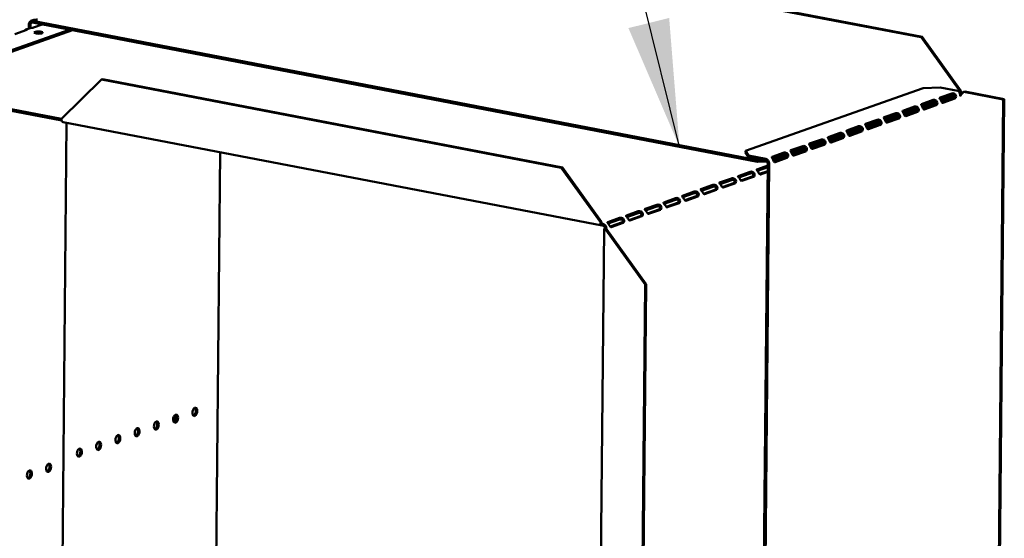
# Model space of a CAD drawing. Units: millimetres. Extents: x 65 to 5859, y 100 to 4100.
# Drawn here: x 4034 to 4419, y 2880 to 3083 of the extents above; entities that cross this region are included whole.
import ezdxf

# ---------------------------------------------------------------- set-up
doc = ezdxf.new("R2010")
doc.units = ezdxf.units.MM
doc.header["$LTSCALE"] = 20
doc.layers.add('Symbol (ISO)', color=7, linetype='Continuous', lineweight=25)
doc.layers.add('Visible (ISO)', color=7, linetype='Continuous', lineweight=50)
doc.styles.add('Note Text (ISO)', font='tahoma.ttf')
doc.dimstyles.new('Default - Method 1b (ISO)$7', dxfattribs={"dimscale": 20, "dimtxt": 2.5, "dimasz": 2.5, "dimexe": 3.175, "dimexo": 0, "dimgap": 0.762, "dimtad": 1, "dimtoh": 1, "dimrnd": 1e-08, "dimtxsty": 'Note Text (ISO)', "dimcen": 0.09, "dimdle": 10, "dimclrd": 256, "dimclre": 256, "dimclrt": 256, "dimazin": 2, "dimtfac": 1.4, "dimtmove": 0, "dimatfit": 3, "dimfxl": 1, "dimtolj": 1, "dimlwd": -1, "dimlwe": -1, "dimarcsym": 0})

msp = doc.modelspace()

# ---------------------------------------------------------------- linework, layer by layer
at = {"layer": 'Visible (ISO)'}
for p, q in [((4386.85, 3076.45), (4129.85, 3125.83)), ((4387.26, 3076.59), (4130.25, 3125.97)), ((4037.43, 3081.47), (4037.42, 3079.9)), ((4038.01, 3081.36), (4037.99, 3080.1)), ((4039.43, 3083.22), (4038.25, 3082.81)), ((4322.73, 3027.63), (4038.83, 3082.17)), ((4322.73, 3028.3), (4038.84, 3082.85)), ((4042.62, 3081.44), (4039.27, 3080.26)), ((4053.21, 3079.41), (3991.82, 3057.71)), ((4054.45, 3079.17), (3991.82, 3057.03)), ((4036.6, 3079.32), (4031.97, 3077.68)), ((4036.35, 3079.52), (4037.87, 3080.06)), ((4036.77, 3079.42), (4036.77, 3079.51)), ((4387.26, 3076.59), (4386.85, 3076.45)), ((4386.85, 3076.45), (4402.16, 3055.12)), ((4402.57, 3055.26), (4387.26, 3076.59)), ((4050.2, 3044.49), (4065.86, 3059.88)), ((4065.86, 3059.88), (4066.26, 3060.02)), ((4065.86, 3059.88), (4245.94, 3025.28)), ((4066.26, 3060.02), (4246.35, 3025.42)), ((4050.3, 3043.78), (3982.66, 3056.77)), ((3985.92, 3056.83), (4050.2, 3044.48)), ((4318.06, 3031.94), (4387.61, 3056.53)), ((4387.61, 3056.53), (4394.31, 3056.76)), ((4394.27, 3052.82), (4398.9, 3054.46)), ((4394.31, 3056.76), (4401.23, 3055.43)), ((4402.16, 3055.12), (4402.57, 3055.26)), ((4403.55, 3055.05), (4403.95, 3055.19)), ((4403.55, 3055.05), (4419.03, 3052.07)), ((4419.44, 3052.21), (4403.95, 3055.19)), ((4386.96, 3050.24), (4391.6, 3051.88)), ((4391.5, 3051.23), (4387.03, 3049.65)), ((4392.75, 3050.83), (4387.41, 3048.94)), ((4392.76, 3050.24), (4392.56, 3050.28)), ((4393.13, 3050.17), (4392.76, 3050.24)), ((4398.81, 3053.81), (4394.33, 3052.23)), ((4400.06, 3053.41), (4394.71, 3051.52)), ((4394.98, 3050.94), (4399.65, 3052.59)), ((4395, 3050.91), (4399.48, 3052.49)), ((4400.05, 3052.38), (4395.41, 3050.74)), ((4400.06, 3052.82), (4399.86, 3052.86)), ((4400.43, 3052.75), (4400.06, 3052.82)), ((4419.03, 3052.07), (4415.87, 2717.48)), ((4419.44, 3052.21), (4416.27, 2717.62)), ((4419.03, 3052.07), (4419.44, 3052.21)), ((4372.36, 3045.08), (4377, 3046.72)), ((4379.66, 3047.66), (4384.3, 3049.3)), ((4384.2, 3048.65), (4379.73, 3047.07)), ((4385.45, 3048.25), (4380.11, 3046.36)), ((4380.38, 3045.78), (4385.05, 3047.43)), ((4380.39, 3045.74), (4384.87, 3047.33)), ((4385.44, 3047.22), (4380.81, 3045.58)), ((4385.46, 3047.66), (4385.26, 3047.7)), ((4385.83, 3047.59), (4385.46, 3047.66)), ((4387.68, 3048.36), (4392.35, 3050.01)), ((4387.7, 3048.33), (4392.18, 3049.91)), ((4392.75, 3049.8), (4388.11, 3048.16)), ((4049.32, 2736.86), (4052.22, 3042.91)), ((4261.91, 3002.63), (4050.87, 3043.17)), ((4365.06, 3042.5), (4369.69, 3044.14)), ((4369.6, 3043.49), (4365.12, 3041.9)), ((4370.85, 3043.09), (4365.5, 3041.2)), ((4370.85, 3042.5), (4370.65, 3042.54)), ((4371.22, 3042.43), (4370.85, 3042.5)), ((4376.9, 3046.07), (4372.42, 3044.49)), ((4378.15, 3045.67), (4372.81, 3043.78)), ((4373.07, 3043.2), (4377.74, 3044.85)), ((4373.09, 3043.16), (4377.57, 3044.75)), ((4378.14, 3044.64), (4373.51, 3043)), ((4378.15, 3045.08), (4377.95, 3045.12)), ((4378.52, 3045.01), (4378.15, 3045.08)), ((4350.45, 3037.34), (4355.09, 3038.97)), ((4357.75, 3039.92), (4362.39, 3041.56)), ((4362.29, 3040.91), (4357.82, 3039.32)), ((4363.54, 3040.51), (4358.2, 3038.62)), ((4358.47, 3038.04), (4363.14, 3039.69)), ((4358.49, 3038), (4362.97, 3039.58)), ((4363.54, 3039.47), (4358.9, 3037.84)), ((4363.55, 3039.92), (4363.35, 3039.95)), ((4363.92, 3039.84), (4363.55, 3039.92)), ((4365.77, 3040.62), (4370.44, 3042.27)), ((4365.79, 3040.58), (4370.27, 3042.17)), ((4370.84, 3042.06), (4366.2, 3040.42)), ((4343.15, 3034.75), (4347.78, 3036.39)), ((4347.69, 3035.74), (4343.21, 3034.16)), ((4348.94, 3035.34), (4343.59, 3033.45)), ((4348.94, 3034.75), (4348.74, 3034.79)), ((4349.31, 3034.68), (4348.94, 3034.75)), ((4354.99, 3038.32), (4350.51, 3036.74)), ((4356.24, 3037.92), (4350.9, 3036.04)), ((4351.16, 3035.46), (4355.83, 3037.11)), ((4351.18, 3035.42), (4355.66, 3037)), ((4356.23, 3036.89), (4351.6, 3035.25)), ((4356.24, 3037.33), (4356.04, 3037.37)), ((4356.62, 3037.26), (4356.24, 3037.33)), ((4109.76, 2756.7), (4112.36, 3031.36)), ((4319.24, 3030.13), (4318.06, 3031.94)), ((4318.06, 3031.94), (4318.06, 3031.27)), ((4318.06, 3031.27), (4319.23, 3029.46)), ((4328.54, 3029.59), (4333.18, 3031.23)), ((4335.84, 3032.17), (4340.48, 3033.81)), ((4340.38, 3033.16), (4335.91, 3031.58)), ((4341.63, 3032.76), (4336.29, 3030.87)), ((4336.56, 3030.29), (4341.23, 3031.94)), ((4336.58, 3030.26), (4341.06, 3031.84)), ((4341.63, 3031.73), (4336.99, 3030.09)), ((4341.64, 3032.17), (4341.44, 3032.21)), ((4342.01, 3032.1), (4341.64, 3032.17)), ((4343.86, 3032.87), (4348.53, 3034.52)), ((4343.88, 3032.84), (4348.36, 3034.42)), ((4348.93, 3034.31), (4344.29, 3032.67)), ((4319.23, 3029.46), (4319.24, 3030.13)), ((4326, 3028.16), (4319.23, 3029.46)), ((4326, 3028.84), (4319.24, 3030.13)), ((4324.87, 3028.38), (4322.73, 3028.3)), ((4322.73, 3028.3), (4322.73, 3027.63)), ((4322.73, 3027.63), (4326.57, 3027.76)), ((4323.48, 2675.73), (4326.8, 3027.04)), ((4333.08, 3030.58), (4328.61, 3029)), ((4329.7, 3028.54), (4328.88, 3028.52)), ((4329.19, 3027.85), (4329.7, 3027.87)), ((4329.28, 3027.68), (4333.75, 3029.26)), ((4334.33, 3029.15), (4329.69, 3027.51)), ((4334.33, 3030.18), (4329.7, 3028.54)), ((4329.7, 3027.87), (4333.93, 3029.36)), ((4329.7, 3027.87), (4329.7, 3028.54)), ((4334.34, 3029.59), (4334.14, 3029.63)), ((4334.71, 3029.52), (4334.34, 3029.59)), ((4246.35, 3025.42), (4245.94, 3025.28)), ((4245.94, 3025.28), (4261.25, 3003.95)), ((4261.66, 3004.09), (4246.35, 3025.42)), ((4319.89, 3023.71), (4315.26, 3022.07)), ((4326.79, 3026.15), (4322.56, 3024.66)), ((4322.76, 3024.05), (4326.79, 3025.48)), ((4323.54, 3022.88), (4326.77, 3024.02)), ((4326.77, 3023.71), (4323.93, 3022.7)), ((4324.05, 2675.62), (4327.37, 3026.93)), ((4312.59, 3021.13), (4307.96, 3019.49)), ((4308.15, 3018.89), (4312.59, 3020.46)), ((4308.93, 3017.71), (4313.39, 3019.29)), ((4313.76, 3019.36), (4313.56, 3019.39)), ((4314.13, 3019.28), (4313.76, 3019.36)), ((4315.45, 3021.47), (4319.89, 3023.04)), ((4316.23, 3020.3), (4320.69, 3021.87)), ((4321.26, 3021.76), (4316.63, 3020.12)), ((4321.06, 3021.94), (4320.86, 3021.98)), ((4321.44, 3021.87), (4321.06, 3021.94)), ((4297.99, 3015.97), (4293.35, 3014.33)), ((4305.29, 3018.55), (4300.65, 3016.91)), ((4300.85, 3016.31), (4305.28, 3017.87)), ((4301.63, 3015.13), (4306.09, 3016.71)), ((4306.66, 3016.6), (4302.02, 3014.96)), ((4306.46, 3016.77), (4306.26, 3016.81)), ((4306.83, 3016.7), (4306.46, 3016.77)), ((4313.96, 3019.18), (4309.32, 3017.54)), ((4290.68, 3013.39), (4286.05, 3011.75)), ((4286.24, 3011.14), (4290.68, 3012.71)), ((4291.85, 3011.61), (4291.65, 3011.65)), ((4292.22, 3011.54), (4291.85, 3011.61)), ((4293.54, 3013.73), (4297.98, 3015.29)), ((4294.33, 3012.55), (4298.79, 3014.13)), ((4299.36, 3014.02), (4294.72, 3012.38)), ((4299.16, 3014.19), (4298.96, 3014.23)), ((4299.53, 3014.12), (4299.16, 3014.19)), ((4276.08, 3008.23), (4271.44, 3006.59)), ((4283.38, 3010.81), (4278.74, 3009.17)), ((4278.94, 3008.56), (4283.37, 3010.13)), ((4279.72, 3007.39), (4284.18, 3008.97)), ((4284.75, 3008.86), (4280.11, 3007.22)), ((4284.55, 3009.03), (4284.35, 3009.07)), ((4284.92, 3008.96), (4284.55, 3009.03)), ((4287.02, 3009.97), (4291.48, 3011.55)), ((4292.05, 3011.44), (4287.42, 3009.8)), ((4261.25, 3003.95), (4261.66, 3004.09)), ((4268.78, 3005.64), (4264.14, 3004.01)), ((4264.33, 3003.4), (4268.77, 3004.97)), ((4269.94, 3003.87), (4269.75, 3003.91)), ((4270.32, 3003.8), (4269.94, 3003.87)), ((4271.64, 3005.98), (4276.07, 3007.55)), ((4272.42, 3004.81), (4276.88, 3006.38)), ((4277.45, 3006.27), (4272.81, 3004.64)), ((4277.25, 3006.45), (4277.05, 3006.49)), ((4277.62, 3006.38), (4277.25, 3006.45)), ((4259.42, 2653.9), (4262.71, 3001.28)), ((4262.23, 3003.33), (4262.22, 3002.65)), ((4263.03, 3001.53), (4263.6, 3001.42)), ((4263.83, 3001.06), (4263.43, 3000.92)), ((4263.43, 3000.92), (4278.73, 2979.58)), ((4279.14, 2979.73), (4263.83, 3001.06)), ((4265.12, 3002.23), (4269.57, 3003.8)), ((4270.14, 3003.69), (4265.51, 3002.05)), ((4275.62, 2650.06), (4278.73, 2979.58)), ((4276.02, 2650.2), (4279.14, 2979.73)), ((4278.73, 2979.58), (4279.14, 2979.73)), ((4094.73, 2925.81), (4094.76, 2928.5))]:
    msp.add_line(p, q, dxfattribs=at)
for centre, major_axis, ratio, start_param, end_param in [((4038.82, 3081.2), (-0.57, 1.6), 0.788737, 5.850657, 7.421453), ((4038.82, 3081.2), (-0.333, 0.943), 0.788737, 5.850657, 7.421453), ((4039.96, 3083.58), (-1, 0.009), 0.257675, 1.811612, 2.525776), ((4035.79, 3079.47), (1, -0.009), 0.257675, 5.667368, 6.462767), ((4038.46, 3080.41), (-1, 0.009), 0.257675, 1.730377, 2.525776), ((4041.17, 3077.59), (-1.65, 0.02), 0.257675, 4.06128, 5.363498), ((4401.58, 3054.91), (-0.189, -0.982), 0.55812, 1.254978, 1.88656), ((4401.58, 3054.91), (0.32, 1.67), 0.55812, 4.40899, 5.028152), ((4392.19, 3050.88), (-0.189, -0.982), 0.55812, 0.315763, 1.029927), ((4392.76, 3050.77), (-0.189, -0.982), 0.55812, 0.315763, 1.029927), ((4395.42, 3051.71), (-0.189, -0.982), 0.55812, 5.884785, 6.598949), ((4399.49, 3053.46), (-0.189, -0.982), 0.55812, 0.315763, 1.029927), ((4400.06, 3053.35), (-0.189, -0.982), 0.55812, 0.315763, 1.029927), ((4384.88, 3048.29), (-0.189, -0.982), 0.55812, 0.315763, 1.029927), ((4385.45, 3048.18), (-0.189, -0.982), 0.55812, 0.315763, 1.029927), ((4388.12, 3049.13), (-0.189, -0.982), 0.55812, 5.884785, 6.598949), ((4051.19, 3044.84), (-0.32, -1.67), 0.55812, 5.028152, 6.283185), ((4370.28, 3043.13), (-0.189, -0.982), 0.55812, 0.315763, 1.029927), ((4370.85, 3043.02), (-0.189, -0.982), 0.55812, 0.315763, 1.029927), ((4373.51, 3043.96), (-0.189, -0.982), 0.55812, 5.884785, 6.598949), ((4377.58, 3045.71), (-0.189, -0.982), 0.55812, 0.315763, 1.029927), ((4378.15, 3045.6), (-0.189, -0.982), 0.55812, 0.315763, 1.029927), ((4380.82, 3046.55), (-0.189, -0.982), 0.55812, 5.884785, 6.598949), ((4362.98, 3040.55), (-0.189, -0.982), 0.55812, 0.315763, 1.029927), ((4363.55, 3040.44), (-0.189, -0.982), 0.55812, 0.315763, 1.029927), ((4366.21, 3041.38), (-0.189, -0.982), 0.55812, 5.884785, 6.598949), ((4348.37, 3035.39), (-0.189, -0.982), 0.55812, 0.315763, 1.029927), ((4351.61, 3036.22), (-0.189, -0.982), 0.55812, 5.884785, 6.598949), ((4355.67, 3037.97), (-0.189, -0.982), 0.55812, 0.315763, 1.029927), ((4356.24, 3037.86), (-0.189, -0.982), 0.55812, 0.315763, 1.029927), ((4358.91, 3038.8), (-0.189, -0.982), 0.55812, 5.884785, 6.598949), ((4341.07, 3032.81), (-0.189, -0.982), 0.55812, 0.315763, 1.029927), ((4341.64, 3032.7), (-0.189, -0.982), 0.55812, 0.315763, 1.029927), ((4344.3, 3033.64), (-0.189, -0.982), 0.55812, 5.884785, 6.598949), ((4348.94, 3035.28), (-0.189, -0.982), 0.55812, 0.315763, 1.029927), ((4325.99, 3027.19), (-0.57, 1.6), 0.788737, 4.279861, 5.850657), ((4325.99, 3027.19), (-0.333, 0.943), 0.788737, 4.279861, 5.850657), ((4329.7, 3028.48), (-0.189, -0.982), 0.55812, 5.884785, 6.598949), ((4333.76, 3030.23), (-0.189, -0.982), 0.55812, 0.315763, 1.029927), ((4334.33, 3030.12), (-0.189, -0.982), 0.55812, 0.315763, 1.029927), ((4337, 3031.06), (-0.189, -0.982), 0.55812, 5.884785, 6.598949), ((4313.4, 3020.26), (-0.189, -0.982), 0.55812, 0.315763, 0.61473), ((4313.97, 3020.15), (-0.189, -0.982), 0.55812, 0.315763, 0.61473), ((4316.64, 3021.09), (-0.189, -0.982), 0.55812, 0.016797, 0.315763), ((4320.7, 3022.84), (-0.189, -0.982), 0.55812, 0.315763, 0.61473), ((4321.27, 3022.73), (-0.189, -0.982), 0.55812, 0.315763, 0.61473), ((4323.94, 3023.67), (-0.189, -0.982), 0.55812, 0.016797, 0.315763), ((4306.1, 3017.68), (-0.189, -0.982), 0.55812, 0.315763, 0.61473), ((4306.67, 3017.57), (-0.189, -0.982), 0.55812, 0.315763, 0.61473), ((4309.33, 3018.51), (-0.189, -0.982), 0.55812, 0.016797, 0.315763), ((4291.49, 3012.51), (-0.189, -0.982), 0.55812, 0.315763, 0.61473), ((4294.73, 3013.35), (-0.189, -0.982), 0.55812, 0.016797, 0.315763), ((4298.79, 3015.09), (-0.189, -0.982), 0.55812, 0.315763, 0.61473), ((4299.36, 3014.98), (-0.189, -0.982), 0.55812, 0.315763, 0.61473), ((4302.03, 3015.93), (-0.189, -0.982), 0.55812, 0.016797, 0.315763), ((4284.19, 3009.93), (-0.189, -0.982), 0.55812, 0.315763, 0.61473), ((4284.76, 3009.82), (-0.189, -0.982), 0.55812, 0.315763, 0.61473), ((4287.43, 3010.76), (-0.189, -0.982), 0.55812, 0.016797, 0.315763), ((4292.06, 3012.4), (-0.189, -0.982), 0.55812, 0.315763, 0.61473), ((4262.23, 3004.3), (-0.32, -1.67), 0.55812, 5.028152, 6.598949), ((4262.23, 3004.3), (-0.189, -0.982), 0.55812, 5.028152, 6.598949), ((4269.58, 3004.77), (-0.189, -0.982), 0.55812, 0.315763, 0.61473), ((4272.82, 3005.6), (-0.189, -0.982), 0.55812, 0.016797, 0.315763), ((4276.89, 3007.35), (-0.189, -0.982), 0.55812, 0.315763, 0.61473), ((4277.46, 3007.24), (-0.189, -0.982), 0.55812, 0.315763, 0.61473), ((4280.12, 3008.18), (-0.189, -0.982), 0.55812, 0.016797, 0.315763), ((4262.21, 3001.69), (-0.333, 0.943), 0.788737, 4.279861, 5.850657), ((4262.21, 3001.69), (0.57, -1.6), 0.788737, 1.138268, 2.709064), ((4264.41, 3001.26), (-1.7, 0.02), 0.257675, 5.667368, 7.238165), ((4264.41, 3001.26), (-1, 0.009), 0.257675, 5.667368, 7.238165), ((4265.52, 3003.02), (-0.189, -0.982), 0.55812, 0.016797, 0.315763), ((4270.15, 3004.66), (-0.189, -0.982), 0.55812, 0.315763, 0.61473), ((4101.85, 2929.75), (-0.31, -1.62), 0.55812, 0.320838, 2.820755), ((4094.32, 2927.09), (-0.31, -1.62), 0.55812, 0.320838, 2.820755), ((4079.25, 2921.76), (-0.31, -1.62), 0.55812, 0.320838, 2.820755), ((4086.78, 2924.42), (-0.31, -1.62), 0.55812, 0.320838, 2.820755), ((4071.71, 2919.1), (-0.31, -1.62), 0.55812, 0.320838, 2.820755), ((4056.64, 2913.77), (-0.31, -1.62), 0.55812, 0.320838, 2.820755), ((4064.18, 2916.43), (-0.31, -1.62), 0.55812, 0.320838, 2.820755), ((4044.59, 2907.87), (-0.31, -1.62), 0.55812, 0.320838, 2.820755), ((4037.06, 2905.2), (-0.31, -1.62), 0.55812, 0.320838, 2.820755)]:
    msp.add_ellipse(centre, major_axis=major_axis, ratio=ratio, start_param=start_param, end_param=end_param, dxfattribs=at)
for centre, major_axis, ratio in [((4041.18, 3078.27), (-1.65, 0.02), 0.257675), ((4102.42, 2929.64), (-0.31, -1.62), 0.55812), ((4094.89, 2926.98), (-0.31, -1.62), 0.55812), ((4079.82, 2921.65), (-0.31, -1.62), 0.55812), ((4087.35, 2924.31), (-0.31, -1.62), 0.55812), ((4072.28, 2918.99), (-0.31, -1.62), 0.55812), ((4057.21, 2913.66), (-0.31, -1.62), 0.55812), ((4064.75, 2916.32), (-0.31, -1.62), 0.55812), ((4045.16, 2907.76), (0.31, 1.62), 0.55812), ((4037.63, 2905.09), (0.31, 1.62), 0.55812)]:
    msp.add_ellipse(centre, major_axis=major_axis, ratio=ratio, dxfattribs=at)
for points in [[(4040.19, 3083.33), (4039.95, 3083.32), (4039.66, 3083.29), (4039.43, 3083.21)], [(4038.61, 3080.16), (4038.37, 3080.16), (4038.1, 3080.13), (4037.87, 3080.06)], [(4401.23, 3055.43), (4401.48, 3055.34), (4401.72, 3055.13), (4401.9, 3054.83)], [(4403.39, 3054.88), (4402.97, 3054.64), (4402.53, 3054.38), (4402.15, 3054.07)]]:
    msp.add_open_spline(points, degree=3, dxfattribs=at)
for points, knots in [([(4035.65, 3078.98), (4035.68, 3079.02), (4035.72, 3079.05), (4035.75, 3079.09), (4036.02, 3079.38), (4036.36, 3079.58), (4036.59, 3079.57), (4036.67, 3079.56), (4036.73, 3079.54), (4036.77, 3079.51)], [-2.172822, -2.172822, -2.172822, -2.172822, -2.057048, -2.057048, -2.057048, -1.117629, -1.117629, -1.117629, -0.795399, -0.795399, -0.795399, -0.795399]), ([(4398.9, 3054.46), (4399.11, 3054.54), (4399.57, 3054.54), (4399.97, 3054.28), (4400.29, 3054.07), (4400.52, 3053.66), (4400.53, 3053.27), (4400.54, 3053.08), (4400.5, 3052.9), (4400.43, 3052.75)], [-3.141593, -3.141593, -3.141593, -3.141593, -2.052384, -2.052384, -2.052384, -1.151259, -1.151259, -1.151259, -0.714163, -0.714163, -0.714163, -0.714163]), ([(4401.9, 3054.83), (4402.03, 3054.6), (4402.12, 3054.33), (4402.16, 3054.04), (4402.18, 3053.81), (4402.18, 3053.58), (4402.14, 3053.35)], [-0.5702658, -0.5702658, -0.5702658, -0.5702658, -0.2469362, -0.2469362, -0.2469362, 0, 0, 0, 0]), ([(4402.14, 3053.35), (4402.4, 3053.92), (4402.94, 3054.42), (4403.36, 3054.84), (4403.42, 3054.91), (4403.49, 3054.98), (4403.55, 3055.05)], [0, 0, 0, 0, 0.859892, 0.859892, 0.859892, 1, 1, 1, 1]), ([(4387.73, 3048.26), (4387.6, 3048.49), (4387.44, 3048.91), (4387.24, 3049.28), (4387.02, 3049.68), (4386.81, 3049.96), (4386.82, 3050.1), (4386.83, 3050.17), (4386.88, 3050.21), (4386.96, 3050.24)], [-2.427429, -2.427429, -2.427429, -2.427429, -1.482554, -1.482554, -1.482554, -0.463137, -0.463137, -0.463137, 0, 0, 0, 0]), ([(4392.65, 3050.85), (4392.62, 3050.93), (4392.58, 3051), (4392.52, 3051.07), (4392.29, 3051.31), (4391.85, 3051.33), (4391.58, 3051.25), (4391.55, 3051.25), (4391.53, 3051.24), (4391.5, 3051.23)], [1.466848, 1.466848, 1.466848, 1.466848, 1.780082, 1.780082, 1.780082, 3.016926, 3.016926, 3.016926, 3.141593, 3.141593, 3.141593, 3.141593]), ([(4391.6, 3051.88), (4391.81, 3051.96), (4392.27, 3051.96), (4392.66, 3051.7), (4392.99, 3051.48), (4393.22, 3051.08), (4393.23, 3050.69), (4393.23, 3050.5), (4393.19, 3050.32), (4393.13, 3050.17)], [-3.141593, -3.141593, -3.141593, -3.141593, -2.052384, -2.052384, -2.052384, -1.151259, -1.151259, -1.151259, -0.714163, -0.714163, -0.714163, -0.714163]), ([(4395.04, 3050.84), (4394.9, 3051.07), (4394.74, 3051.49), (4394.54, 3051.86), (4394.33, 3052.26), (4394.11, 3052.54), (4394.12, 3052.68), (4394.13, 3052.75), (4394.18, 3052.79), (4394.27, 3052.82)], [-2.427429, -2.427429, -2.427429, -2.427429, -1.482554, -1.482554, -1.482554, -0.463137, -0.463137, -0.463137, 0, 0, 0, 0]), ([(4399.95, 3053.44), (4399.92, 3053.51), (4399.88, 3053.59), (4399.82, 3053.65), (4399.59, 3053.89), (4399.15, 3053.91), (4398.88, 3053.84), (4398.86, 3053.83), (4398.83, 3053.82), (4398.81, 3053.81)], [1.466848, 1.466848, 1.466848, 1.466848, 1.780082, 1.780082, 1.780082, 3.016926, 3.016926, 3.016926, 3.141593, 3.141593, 3.141593, 3.141593]), ([(4377, 3046.72), (4377.21, 3046.79), (4377.67, 3046.8), (4378.06, 3046.54), (4378.38, 3046.32), (4378.61, 3045.91), (4378.62, 3045.52), (4378.63, 3045.34), (4378.59, 3045.16), (4378.52, 3045.01)], [-3.141593, -3.141593, -3.141593, -3.141593, -2.052384, -2.052384, -2.052384, -1.151259, -1.151259, -1.151259, -0.714163, -0.714163, -0.714163, -0.714163]), ([(4380.43, 3045.68), (4380.3, 3045.91), (4380.14, 3046.33), (4379.94, 3046.7), (4379.72, 3047.1), (4379.5, 3047.38), (4379.52, 3047.52), (4379.52, 3047.58), (4379.57, 3047.63), (4379.66, 3047.66)], [-2.427429, -2.427429, -2.427429, -2.427429, -1.482554, -1.482554, -1.482554, -0.463137, -0.463137, -0.463137, 0, 0, 0, 0]), ([(4385.34, 3048.27), (4385.32, 3048.35), (4385.28, 3048.42), (4385.22, 3048.48), (4384.99, 3048.73), (4384.55, 3048.74), (4384.28, 3048.67), (4384.25, 3048.67), (4384.23, 3048.66), (4384.2, 3048.65)], [1.466848, 1.466848, 1.466848, 1.466848, 1.780082, 1.780082, 1.780082, 3.016926, 3.016926, 3.016926, 3.141593, 3.141593, 3.141593, 3.141593]), ([(4384.3, 3049.3), (4384.51, 3049.37), (4384.97, 3049.38), (4385.36, 3049.12), (4385.69, 3048.9), (4385.92, 3048.49), (4385.93, 3048.11), (4385.93, 3047.92), (4385.89, 3047.74), (4385.83, 3047.59)], [-3.141593, -3.141593, -3.141593, -3.141593, -2.052384, -2.052384, -2.052384, -1.151259, -1.151259, -1.151259, -0.714163, -0.714163, -0.714163, -0.714163]), ([(4365.83, 3040.52), (4365.69, 3040.74), (4365.53, 3041.17), (4365.33, 3041.54), (4365.12, 3041.94), (4364.9, 3042.21), (4364.91, 3042.36), (4364.92, 3042.42), (4364.97, 3042.47), (4365.06, 3042.5)], [-2.427429, -2.427429, -2.427429, -2.427429, -1.482554, -1.482554, -1.482554, -0.463137, -0.463137, -0.463137, 0, 0, 0, 0]), ([(4370.74, 3043.11), (4370.71, 3043.19), (4370.67, 3043.26), (4370.61, 3043.32), (4370.38, 3043.56), (4369.94, 3043.58), (4369.67, 3043.51), (4369.65, 3043.5), (4369.62, 3043.5), (4369.6, 3043.49)], [1.466848, 1.466848, 1.466848, 1.466848, 1.780082, 1.780082, 1.780082, 3.016926, 3.016926, 3.016926, 3.141593, 3.141593, 3.141593, 3.141593]), ([(4369.69, 3044.14), (4369.9, 3044.21), (4370.36, 3044.21), (4370.76, 3043.95), (4371.08, 3043.74), (4371.31, 3043.33), (4371.32, 3042.94), (4371.33, 3042.75), (4371.29, 3042.57), (4371.22, 3042.43)], [-3.141593, -3.141593, -3.141593, -3.141593, -2.052384, -2.052384, -2.052384, -1.151259, -1.151259, -1.151259, -0.714163, -0.714163, -0.714163, -0.714163]), ([(4373.13, 3043.1), (4372.99, 3043.32), (4372.83, 3043.75), (4372.63, 3044.12), (4372.42, 3044.52), (4372.2, 3044.8), (4372.21, 3044.94), (4372.22, 3045), (4372.27, 3045.05), (4372.36, 3045.08)], [-2.427429, -2.427429, -2.427429, -2.427429, -1.482554, -1.482554, -1.482554, -0.463137, -0.463137, -0.463137, 0, 0, 0, 0]), ([(4378.04, 3045.69), (4378.01, 3045.77), (4377.97, 3045.84), (4377.92, 3045.9), (4377.68, 3046.14), (4377.25, 3046.16), (4376.98, 3046.09), (4376.95, 3046.08), (4376.92, 3046.08), (4376.9, 3046.07)], [1.466848, 1.466848, 1.466848, 1.466848, 1.780082, 1.780082, 1.780082, 3.016926, 3.016926, 3.016926, 3.141593, 3.141593, 3.141593, 3.141593]), ([(4355.09, 3038.97), (4355.3, 3039.05), (4355.76, 3039.05), (4356.15, 3038.79), (4356.47, 3038.58), (4356.71, 3038.17), (4356.72, 3037.78), (4356.72, 3037.59), (4356.68, 3037.41), (4356.62, 3037.26)], [-3.141593, -3.141593, -3.141593, -3.141593, -2.052384, -2.052384, -2.052384, -1.151259, -1.151259, -1.151259, -0.714163, -0.714163, -0.714163, -0.714163]), ([(4358.52, 3037.94), (4358.39, 3038.16), (4358.23, 3038.59), (4358.03, 3038.96), (4357.81, 3039.36), (4357.6, 3039.63), (4357.61, 3039.78), (4357.61, 3039.84), (4357.66, 3039.89), (4357.75, 3039.92)], [-2.427429, -2.427429, -2.427429, -2.427429, -1.482554, -1.482554, -1.482554, -0.463137, -0.463137, -0.463137, 0, 0, 0, 0]), ([(4363.43, 3040.53), (4363.41, 3040.61), (4363.37, 3040.68), (4363.31, 3040.74), (4363.08, 3040.98), (4362.64, 3041), (4362.37, 3040.93), (4362.34, 3040.92), (4362.32, 3040.91), (4362.29, 3040.91)], [1.466848, 1.466848, 1.466848, 1.466848, 1.780082, 1.780082, 1.780082, 3.016926, 3.016926, 3.016926, 3.141593, 3.141593, 3.141593, 3.141593]), ([(4362.39, 3041.56), (4362.6, 3041.63), (4363.06, 3041.63), (4363.45, 3041.37), (4363.78, 3041.16), (4364.01, 3040.75), (4364.02, 3040.36), (4364.02, 3040.17), (4363.98, 3039.99), (4363.92, 3039.84)], [-3.141593, -3.141593, -3.141593, -3.141593, -2.052384, -2.052384, -2.052384, -1.151259, -1.151259, -1.151259, -0.714163, -0.714163, -0.714163, -0.714163]), ([(4343.92, 3032.77), (4343.78, 3033), (4343.62, 3033.42), (4343.42, 3033.79), (4343.21, 3034.19), (4342.99, 3034.47), (4343, 3034.61), (4343.01, 3034.68), (4343.06, 3034.72), (4343.15, 3034.75)], [-2.427429, -2.427429, -2.427429, -2.427429, -1.482554, -1.482554, -1.482554, -0.463137, -0.463137, -0.463137, 0, 0, 0, 0]), ([(4348.83, 3035.37), (4348.8, 3035.44), (4348.76, 3035.52), (4348.7, 3035.58), (4348.47, 3035.82), (4348.03, 3035.84), (4347.76, 3035.77), (4347.74, 3035.76), (4347.71, 3035.75), (4347.69, 3035.74)], [1.466848, 1.466848, 1.466848, 1.466848, 1.780082, 1.780082, 1.780082, 3.016926, 3.016926, 3.016926, 3.141593, 3.141593, 3.141593, 3.141593]), ([(4347.78, 3036.39), (4347.99, 3036.47), (4348.45, 3036.47), (4348.85, 3036.21), (4349.17, 3036), (4349.4, 3035.59), (4349.41, 3035.2), (4349.42, 3035.01), (4349.38, 3034.83), (4349.31, 3034.68)], [-3.141593, -3.141593, -3.141593, -3.141593, -2.052384, -2.052384, -2.052384, -1.151259, -1.151259, -1.151259, -0.714163, -0.714163, -0.714163, -0.714163]), ([(4351.22, 3035.36), (4351.08, 3035.58), (4350.93, 3036), (4350.73, 3036.38), (4350.51, 3036.77), (4350.29, 3037.05), (4350.31, 3037.19), (4350.31, 3037.26), (4350.36, 3037.3), (4350.45, 3037.34)], [-2.427429, -2.427429, -2.427429, -2.427429, -1.482554, -1.482554, -1.482554, -0.463137, -0.463137, -0.463137, 0, 0, 0, 0]), ([(4356.13, 3037.95), (4356.11, 3038.03), (4356.07, 3038.1), (4356.01, 3038.16), (4355.77, 3038.4), (4355.34, 3038.42), (4355.07, 3038.35), (4355.04, 3038.34), (4355.01, 3038.33), (4354.99, 3038.32)], [1.466848, 1.466848, 1.466848, 1.466848, 1.780082, 1.780082, 1.780082, 3.016926, 3.016926, 3.016926, 3.141593, 3.141593, 3.141593, 3.141593]), ([(4333.18, 3031.23), (4333.39, 3031.3), (4333.85, 3031.31), (4334.24, 3031.05), (4334.57, 3030.83), (4334.8, 3030.43), (4334.81, 3030.04), (4334.81, 3029.85), (4334.77, 3029.67), (4334.71, 3029.52)], [-3.141593, -3.141593, -3.141593, -3.141593, -2.052384, -2.052384, -2.052384, -1.151259, -1.151259, -1.151259, -0.714163, -0.714163, -0.714163, -0.714163]), ([(4336.61, 3030.19), (4336.48, 3030.42), (4336.32, 3030.84), (4336.12, 3031.21), (4335.9, 3031.61), (4335.69, 3031.89), (4335.7, 3032.03), (4335.71, 3032.1), (4335.76, 3032.14), (4335.84, 3032.17)], [-2.427429, -2.427429, -2.427429, -2.427429, -1.482554, -1.482554, -1.482554, -0.463137, -0.463137, -0.463137, 0, 0, 0, 0]), ([(4341.53, 3032.78), (4341.5, 3032.86), (4341.46, 3032.94), (4341.4, 3033), (4341.17, 3033.24), (4340.73, 3033.26), (4340.46, 3033.19), (4340.43, 3033.18), (4340.41, 3033.17), (4340.38, 3033.16)], [1.466848, 1.466848, 1.466848, 1.466848, 1.780082, 1.780082, 1.780082, 3.016926, 3.016926, 3.016926, 3.141593, 3.141593, 3.141593, 3.141593]), ([(4340.48, 3033.81), (4340.69, 3033.89), (4341.15, 3033.89), (4341.54, 3033.63), (4341.87, 3033.41), (4342.1, 3033.01), (4342.11, 3032.62), (4342.11, 3032.43), (4342.07, 3032.25), (4342.01, 3032.1)], [-3.141593, -3.141593, -3.141593, -3.141593, -2.052384, -2.052384, -2.052384, -1.151259, -1.151259, -1.151259, -0.714163, -0.714163, -0.714163, -0.714163]), ([(4329.31, 3027.61), (4329.18, 3027.84), (4329.02, 3028.26), (4328.82, 3028.63), (4328.6, 3029.03), (4328.38, 3029.31), (4328.4, 3029.45), (4328.4, 3029.51), (4328.45, 3029.56), (4328.54, 3029.59)], [-2.427429, -2.427429, -2.427429, -2.427429, -1.482554, -1.482554, -1.482554, -0.463137, -0.463137, -0.463137, 0, 0, 0, 0]), ([(4334.22, 3030.2), (4334.2, 3030.28), (4334.16, 3030.35), (4334.1, 3030.42), (4333.87, 3030.66), (4333.43, 3030.67), (4333.16, 3030.6), (4333.13, 3030.6), (4333.11, 3030.59), (4333.08, 3030.58)], [1.466848, 1.466848, 1.466848, 1.466848, 1.780082, 1.780082, 1.780082, 3.016926, 3.016926, 3.016926, 3.141593, 3.141593, 3.141593, 3.141593]), ([(4319.89, 3023.71), (4320.11, 3023.79), (4320.58, 3023.84), (4321.01, 3023.62), (4321.36, 3023.44), (4321.63, 3023.06), (4321.67, 3022.68), (4321.71, 3022.33), (4321.59, 3022.03), (4321.44, 3021.87)], [0, 0, 0, 0, 1.106169, 1.106169, 1.106169, 2.023108, 2.023108, 2.023108, 2.842626, 2.842626, 2.842626, 2.842626]), ([(4320.86, 3021.98), (4321.08, 3022.14), (4321.22, 3022.48), (4321.1, 3022.75), (4320.98, 3023.02), (4320.62, 3023.14), (4320.31, 3023.12), (4320.15, 3023.11), (4320, 3023.08), (4319.89, 3023.04)], [-2.842626, -2.842626, -2.842626, -2.842626, -1.690499, -1.690499, -1.690499, -0.574694, -0.574694, -0.574694, 0, 0, 0, 0]), ([(4323.76, 3022.69), (4323.57, 3022.75), (4323.4, 3023.09), (4323.16, 3023.48), (4322.93, 3023.84), (4322.65, 3024.18), (4322.51, 3024.36), (4322.38, 3024.52), (4322.39, 3024.6), (4322.56, 3024.66)], [0.298966, 0.298966, 0.298966, 0.298966, 1.326325, 1.326325, 1.326325, 2.270752, 2.270752, 2.270752, 3.141593, 3.141593, 3.141593, 3.141593]), ([(4309.15, 3017.52), (4308.97, 3017.59), (4308.79, 3017.93), (4308.55, 3018.32), (4308.32, 3018.68), (4308.04, 3019.01), (4307.9, 3019.2), (4307.77, 3019.36), (4307.79, 3019.43), (4307.96, 3019.49)], [0.298966, 0.298966, 0.298966, 0.298966, 1.326325, 1.326325, 1.326325, 2.270752, 2.270752, 2.270752, 3.141593, 3.141593, 3.141593, 3.141593]), ([(4312.59, 3021.13), (4312.81, 3021.21), (4313.28, 3021.26), (4313.7, 3021.04), (4314.06, 3020.86), (4314.33, 3020.48), (4314.37, 3020.1), (4314.41, 3019.75), (4314.28, 3019.44), (4314.13, 3019.28)], [0, 0, 0, 0, 1.106169, 1.106169, 1.106169, 2.023108, 2.023108, 2.023108, 2.842626, 2.842626, 2.842626, 2.842626]), ([(4313.56, 3019.39), (4313.78, 3019.56), (4313.92, 3019.9), (4313.8, 3020.17), (4313.67, 3020.43), (4313.32, 3020.56), (4313.01, 3020.54), (4312.84, 3020.53), (4312.7, 3020.5), (4312.59, 3020.46)], [-2.842626, -2.842626, -2.842626, -2.842626, -1.690499, -1.690499, -1.690499, -0.574694, -0.574694, -0.574694, 0, 0, 0, 0]), ([(4316.46, 3020.11), (4316.27, 3020.17), (4316.1, 3020.51), (4315.85, 3020.9), (4315.63, 3021.26), (4315.34, 3021.6), (4315.2, 3021.78), (4315.08, 3021.94), (4315.09, 3022.02), (4315.26, 3022.07)], [0.298966, 0.298966, 0.298966, 0.298966, 1.326325, 1.326325, 1.326325, 2.270752, 2.270752, 2.270752, 3.141593, 3.141593, 3.141593, 3.141593]), ([(4297.99, 3015.97), (4298.2, 3016.05), (4298.67, 3016.1), (4299.1, 3015.88), (4299.45, 3015.7), (4299.72, 3015.32), (4299.77, 3014.93), (4299.8, 3014.59), (4299.68, 3014.28), (4299.53, 3014.12)], [0, 0, 0, 0, 1.106169, 1.106169, 1.106169, 2.023108, 2.023108, 2.023108, 2.842626, 2.842626, 2.842626, 2.842626]), ([(4301.85, 3014.94), (4301.66, 3015.01), (4301.49, 3015.35), (4301.25, 3015.74), (4301.02, 3016.1), (4300.74, 3016.43), (4300.6, 3016.61), (4300.47, 3016.78), (4300.48, 3016.85), (4300.65, 3016.91)], [0.298966, 0.298966, 0.298966, 0.298966, 1.326325, 1.326325, 1.326325, 2.270752, 2.270752, 2.270752, 3.141593, 3.141593, 3.141593, 3.141593]), ([(4306.26, 3016.81), (4306.47, 3016.98), (4306.62, 3017.32), (4306.49, 3017.59), (4306.37, 3017.85), (4306.01, 3017.98), (4305.7, 3017.96), (4305.54, 3017.95), (4305.39, 3017.91), (4305.28, 3017.87)], [-2.842626, -2.842626, -2.842626, -2.842626, -1.690499, -1.690499, -1.690499, -0.574694, -0.574694, -0.574694, 0, 0, 0, 0]), ([(4305.29, 3018.55), (4305.5, 3018.63), (4305.97, 3018.68), (4306.4, 3018.46), (4306.75, 3018.28), (4307.02, 3017.9), (4307.07, 3017.51), (4307.11, 3017.17), (4306.98, 3016.86), (4306.83, 3016.7)], [0, 0, 0, 0, 1.106169, 1.106169, 1.106169, 2.023108, 2.023108, 2.023108, 2.842626, 2.842626, 2.842626, 2.842626]), ([(4287.25, 3009.78), (4287.06, 3009.85), (4286.89, 3010.19), (4286.64, 3010.58), (4286.42, 3010.93), (4286.13, 3011.27), (4285.99, 3011.45), (4285.87, 3011.62), (4285.88, 3011.69), (4286.05, 3011.75)], [0.298966, 0.298966, 0.298966, 0.298966, 1.326325, 1.326325, 1.326325, 2.270752, 2.270752, 2.270752, 3.141593, 3.141593, 3.141593, 3.141593]), ([(4290.68, 3013.39), (4290.9, 3013.46), (4291.37, 3013.52), (4291.79, 3013.3), (4292.15, 3013.12), (4292.42, 3012.73), (4292.46, 3012.35), (4292.5, 3012.01), (4292.38, 3011.7), (4292.22, 3011.54)], [0, 0, 0, 0, 1.106169, 1.106169, 1.106169, 2.023108, 2.023108, 2.023108, 2.842626, 2.842626, 2.842626, 2.842626]), ([(4291.65, 3011.65), (4291.87, 3011.81), (4292.01, 3012.16), (4291.89, 3012.43), (4291.76, 3012.69), (4291.41, 3012.81), (4291.1, 3012.8), (4290.94, 3012.79), (4290.79, 3012.75), (4290.68, 3012.71)], [-2.842626, -2.842626, -2.842626, -2.842626, -1.690499, -1.690499, -1.690499, -0.574694, -0.574694, -0.574694, 0, 0, 0, 0]), ([(4294.55, 3012.36), (4294.36, 3012.43), (4294.19, 3012.77), (4293.94, 3013.16), (4293.72, 3013.52), (4293.43, 3013.85), (4293.3, 3014.03), (4293.17, 3014.2), (4293.18, 3014.27), (4293.35, 3014.33)], [0.298966, 0.298966, 0.298966, 0.298966, 1.326325, 1.326325, 1.326325, 2.270752, 2.270752, 2.270752, 3.141593, 3.141593, 3.141593, 3.141593]), ([(4298.96, 3014.23), (4299.17, 3014.39), (4299.32, 3014.74), (4299.19, 3015.01), (4299.07, 3015.27), (4298.71, 3015.4), (4298.4, 3015.38), (4298.24, 3015.37), (4298.09, 3015.33), (4297.98, 3015.29)], [-2.842626, -2.842626, -2.842626, -2.842626, -1.690499, -1.690499, -1.690499, -0.574694, -0.574694, -0.574694, 0, 0, 0, 0]), ([(4276.08, 3008.23), (4276.29, 3008.3), (4276.76, 3008.35), (4277.19, 3008.14), (4277.54, 3007.96), (4277.81, 3007.57), (4277.86, 3007.19), (4277.9, 3006.85), (4277.77, 3006.54), (4277.62, 3006.38)], [0, 0, 0, 0, 1.106169, 1.106169, 1.106169, 2.023108, 2.023108, 2.023108, 2.842626, 2.842626, 2.842626, 2.842626]), ([(4279.94, 3007.2), (4279.75, 3007.27), (4279.58, 3007.6), (4279.34, 3007.99), (4279.11, 3008.35), (4278.83, 3008.69), (4278.69, 3008.87), (4278.56, 3009.04), (4278.58, 3009.11), (4278.74, 3009.17)], [0.298966, 0.298966, 0.298966, 0.298966, 1.326325, 1.326325, 1.326325, 2.270752, 2.270752, 2.270752, 3.141593, 3.141593, 3.141593, 3.141593]), ([(4284.35, 3009.07), (4284.56, 3009.23), (4284.71, 3009.58), (4284.58, 3009.85), (4284.46, 3010.11), (4284.11, 3010.23), (4283.79, 3010.21), (4283.63, 3010.2), (4283.49, 3010.17), (4283.37, 3010.13)], [-2.842626, -2.842626, -2.842626, -2.842626, -1.690499, -1.690499, -1.690499, -0.574694, -0.574694, -0.574694, 0, 0, 0, 0]), ([(4283.38, 3010.81), (4283.59, 3010.88), (4284.07, 3010.93), (4284.49, 3010.72), (4284.84, 3010.54), (4285.12, 3010.15), (4285.16, 3009.77), (4285.2, 3009.43), (4285.07, 3009.12), (4284.92, 3008.96)], [0, 0, 0, 0, 1.106169, 1.106169, 1.106169, 2.023108, 2.023108, 2.023108, 2.842626, 2.842626, 2.842626, 2.842626]), ([(4265.34, 3002.04), (4265.15, 3002.1), (4264.98, 3002.44), (4264.73, 3002.83), (4264.51, 3003.19), (4264.22, 3003.53), (4264.08, 3003.71), (4263.96, 3003.87), (4263.97, 3003.95), (4264.14, 3004.01)], [0.298966, 0.298966, 0.298966, 0.298966, 1.326325, 1.326325, 1.326325, 2.270752, 2.270752, 2.270752, 3.141593, 3.141593, 3.141593, 3.141593]), ([(4269.75, 3003.91), (4269.96, 3004.07), (4270.11, 3004.41), (4269.98, 3004.68), (4269.86, 3004.95), (4269.5, 3005.07), (4269.19, 3005.05), (4269.03, 3005.04), (4268.88, 3005.01), (4268.77, 3004.97)], [-2.842626, -2.842626, -2.842626, -2.842626, -1.690499, -1.690499, -1.690499, -0.574694, -0.574694, -0.574694, 0, 0, 0, 0]), ([(4268.78, 3005.64), (4268.99, 3005.72), (4269.46, 3005.77), (4269.89, 3005.55), (4270.24, 3005.38), (4270.51, 3004.99), (4270.55, 3004.61), (4270.59, 3004.27), (4270.47, 3003.96), (4270.32, 3003.8)], [0, 0, 0, 0, 1.106169, 1.106169, 1.106169, 2.023108, 2.023108, 2.023108, 2.842626, 2.842626, 2.842626, 2.842626]), ([(4272.64, 3004.62), (4272.45, 3004.68), (4272.28, 3005.02), (4272.04, 3005.41), (4271.81, 3005.77), (4271.53, 3006.11), (4271.39, 3006.29), (4271.26, 3006.45), (4271.27, 3006.53), (4271.44, 3006.59)], [0.298966, 0.298966, 0.298966, 0.298966, 1.326325, 1.326325, 1.326325, 2.270752, 2.270752, 2.270752, 3.141593, 3.141593, 3.141593, 3.141593]), ([(4277.05, 3006.49), (4277.26, 3006.65), (4277.41, 3006.99), (4277.28, 3007.27), (4277.16, 3007.53), (4276.8, 3007.65), (4276.49, 3007.63), (4276.33, 3007.62), (4276.18, 3007.59), (4276.07, 3007.55)], [-2.842626, -2.842626, -2.842626, -2.842626, -1.690499, -1.690499, -1.690499, -0.574694, -0.574694, -0.574694, 0, 0, 0, 0])]:
    msp.add_open_spline(points, degree=3, knots=knots, dxfattribs=at)

# ---------------------------------------------------------------- leaders
at = {"layer": 'Symbol (ISO)', "annotation_type": 0, "has_hookline": 1, "hookline_direction": 1, "text_width": 380.32}
msp.add_leader([(4292.24, 3033.48), (4232, 3276.56), (4182, 3276.56)], dimstyle='Default - Method 1b (ISO)$7', override={"dimtad": 0}, dxfattribs=at)

doc.saveas('drawing.dxf')
